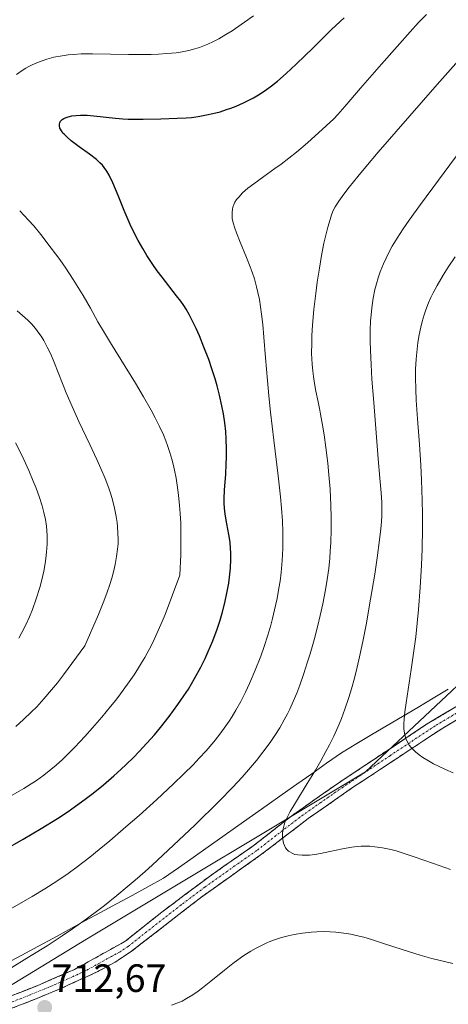
# Model space of a CAD drawing. Units: metres. Extents: x 635233 to 638703, y 4704299 to 4706680.
# Drawn here: x 636651 to 636759, y 4705191 to 4705441 of the extents above; entities that cross this region are included whole.
import ezdxf
from ezdxf.enums import TextEntityAlignment as Align

# ---------------------------------------------------------------- set-up
doc = ezdxf.new("R2010")
doc.units = ezdxf.units.M
doc.header["$MEASUREMENT"] = 0
doc.linetypes.add('TRAZO_Y_PUNTO', pattern=[1, 0.5, -0.25, 0, -0.25])
doc.linetypes.add('TRAZOSX2', pattern=[1.5, 1, -0.5])
for name, color, linetype, lineweight in [('Arbolado forestal CxS', 92, 'Continuous', 0), ('Camino', 19, 'TRAZOSX2', 0), ('Camino Cxs', 19, 'Continuous', 0), ('Camino eje', 19, 'TRAZO_Y_PUNTO', 0), ('Carátula', 7, 'Continuous', 5), ('Curva de nivel maestra', 36, 'Continuous', 30), ('Curva de nivel normal', 36, 'Continuous', 0), ('Municipio', 9, 'Continuous', 13), ('Municipio CxS', 142, 'Continuous', 0), ('Punto de cota en terreno', 7, 'Continuous', 0), ('Rótulo de punto de cota en terreno', 19, 'Continuous', 0)]:
    doc.layers.add(name, color=color, linetype=linetype, lineweight=lineweight)
doc.styles.add('Arial', font='txt', dxfattribs={"height": 0.2})

# ---------------------------------------------------------------- blocks, each defined once
blk = doc.blocks.new('*U150')
at = {"layer": 'Arbolado forestal CxS', "color": 92, "linetype": 'Continuous', "lineweight": 0}
blk.add_polyline3d([(637078.4479, 4705448.5051, 751.2621), (637064.2777, 4705417.3323, 751.3245), (637001.9305, 4705388.9939, 748.5676), (636894.2401, 4705369.1581, 746.2679), (636834.7265, 4705332.3181, 747.3884), (636783.7149, 4705292.6439, 729.9833), (636738.3709, 4705250.1357, 717.9563), (636667.5213, 4705207.6279, 711.6847), (636551.3281, 4705136.7817, 698.1574)], dxfattribs=at)
blk = doc.blocks.new('*U182')
at = {"layer": 'Curva de nivel normal', "color": 36, "linetype": 'Continuous', "lineweight": 0}
blk.add_polyline3d([(636760.68, 4705249.88, 720), (636758.7, 4705250.72, 720), (636756.9, 4705251.54, 720), (636755.69, 4705252.14, 720), (636754.35, 4705252.88, 720), (636752.92, 4705253.76, 720), (636752, 4705254.41, 720), (636751.1, 4705255.16, 720), (636750.38, 4705255.85, 720), (636749.96, 4705256.33, 720), (636749.51, 4705256.93, 720), (636749, 4705257.79, 720), (636748.64, 4705258.6, 720), (636748.45, 4705259.17, 720), (636748.29, 4705259.92, 720), (636748.16, 4705261.04, 720), (636748.12, 4705262.27, 720), (636748.19, 4705263.48, 720), (636748.38, 4705265.36, 720), (636748.7, 4705267.64, 720), (636750.02, 4705276.08, 720), (636750.53, 4705279.67, 720), (636751.13, 4705284.43, 720), (636751.52, 4705287.87, 720), (636751.84, 4705291.37, 720), (636752.27, 4705296.95, 720), (636752.59, 4705302.57, 720), (636752.74, 4705306.71, 720), (636752.84, 4705311.91, 720), (636752.85, 4705315.55, 720), (636752.79, 4705319.14, 720), (636752.63, 4705324.15, 720), (636752.44, 4705327.97, 720), (636752.08, 4705333.27, 720), (636751.59, 4705339.8, 720), (636751.26, 4705344.47, 720), (636751.14, 4705347.33, 720), (636751.08, 4705350.18, 720), (636751.12, 4705352.34, 720), (636751.26, 4705354.92, 720), (636751.49, 4705357.41, 720), (636751.71, 4705359.13, 720), (636752.04, 4705361.13, 720), (636752.43, 4705363.06, 720), (636752.78, 4705364.44, 720), (636753.27, 4705366.13, 720), (636753.72, 4705367.47, 720), (636754.4, 4705369.18, 720), (636755.01, 4705370.57, 720), (636755.58, 4705371.72, 720), (636756.61, 4705373.64, 720), (636758.12, 4705376.25, 720), (636759.38, 4705378.26, 720), (636761.18, 4705380.9, 720)], dxfattribs=at)
blk = doc.blocks.new('*U184')
at = {"layer": 'Curva de nivel normal', "color": 36, "linetype": 'Continuous', "lineweight": 0}
for points in [[(636760.58, 4705201.46, 710), (636755.27, 4705202.69, 710), (636752.29, 4705203.57, 710), (636747.71, 4705205, 710), (636742.99, 4705206.55, 710), (636739.9, 4705207.53, 710), (636737.95, 4705208.09, 710), (636736.03, 4705208.57, 710), (636734.63, 4705208.86, 710), (636732.92, 4705209.14, 710), (636730.89, 4705209.39, 710), (636729.42, 4705209.5, 710), (636727.75, 4705209.54, 710), (636726.07, 4705209.52, 710), (636724.58, 4705209.42, 710), (636722.41, 4705209.17, 710), (636720.25, 4705208.81, 710), (636718.79, 4705208.5, 710), (636717.06, 4705208.02, 710), (636715.07, 4705207.37, 710), (636713.95, 4705206.95, 710), (636713.49, 4705206.76, 710), (636712.12, 4705206.13, 710), (636710.59, 4705205.36, 710), (636709.28, 4705204.6, 710), (636707.48, 4705203.45, 710), (636705.97, 4705202.4, 710), (636704.72, 4705201.47, 710), (636702.56, 4705199.74, 710), (636699.1, 4705196.92, 710), (636697.03, 4705195.27, 710), (636695.9, 4705194.42, 710), (636694.56, 4705193.49, 710), (636692.98, 4705192.52, 710), (636691.84, 4705191.92, 710), (636690.51, 4705191.33, 710), (636689.16, 4705190.82, 710)], [(636647.49, 4705199.77, 710), (636653.51, 4705203.44, 710), (636657.54, 4705205.97, 710), (636661.33, 4705208.45, 710), (636663.97, 4705210.25, 710), (636666.88, 4705212.31, 710), (636669.71, 4705214.39, 710), (636672.1, 4705216.21, 710), (636675.28, 4705218.74, 710), (636677.87, 4705220.87, 710), (636679.9, 4705222.6, 710), (636682.44, 4705224.83, 710), (636684.19, 4705226.41, 710), (636695.04, 4705236.61, 710), (636701.26, 4705242.7, 710), (636704.74, 4705246.26, 710), (636707.09, 4705248.78, 710), (636709.23, 4705251.22, 710), (636710.69, 4705252.98, 710), (636712.34, 4705255.08, 710), (636714.15, 4705257.55, 710), (636715.34, 4705259.31, 710), (636716.6, 4705261.32, 710), (636717.76, 4705263.34, 710), (636718.56, 4705264.83, 710), (636719.16, 4705266.06, 710), (636720.02, 4705267.95, 710), (636720.92, 4705270.11, 710), (636721.7, 4705272.14, 710), (636722.74, 4705275.11, 710), (636723.61, 4705277.78, 710), (636724.32, 4705280.11, 710), (636725.32, 4705283.65, 710), (636726.28, 4705287.27, 710), (636726.89, 4705289.78, 710), (636727.55, 4705292.82, 710), (636728.24, 4705296.37, 710), (636728.66, 4705298.92, 710), (636729.04, 4705301.78, 710), (636729.32, 4705304.38, 710), (636729.46, 4705306.15, 710), (636729.58, 4705308.38, 710), (636729.67, 4705311.53, 710), (636729.68, 4705314.79, 710), (636729.61, 4705317.74, 710), (636729.39, 4705321.94, 710), (636729.12, 4705325.55, 710), (636728.83, 4705328.51, 710), (636728.35, 4705332.49, 710), (636727.89, 4705335.7, 710), (636727.48, 4705338.17, 710), (636726.97, 4705340.93, 710), (636726.78, 4705341.95, 710), (636726.34, 4705344.1, 710), (636725.79, 4705346.82, 710), (636725.44, 4705348.69, 710), (636725.16, 4705350.51, 710), (636724.99, 4705351.87, 710), (636724.83, 4705353.67, 710), (636724.72, 4705356.32, 710), (636724.73, 4705358.97, 710), (636724.78, 4705360.91, 710), (636724.95, 4705363.54, 710), (636725.31, 4705367.49, 710), (636725.77, 4705371.59, 710), (636726.16, 4705374.44, 710), (636726.7, 4705378.03, 710), (636727.25, 4705381.25, 710), (636727.85, 4705384.33, 710), (636728.3, 4705386.36, 710), (636728.84, 4705388.45, 710), (636729.39, 4705390.37, 710), (636729.78, 4705391.57, 710), (636730.22, 4705392.66, 710), (636730.7, 4705393.6, 710), (636731.6, 4705395.02, 710), (636732.88, 4705396.82, 710), (636734.22, 4705398.56, 710), (636736.42, 4705401.29, 710), (636738.49, 4705403.78, 710), (636741.62, 4705407.47, 710), (636746.17, 4705412.74, 710), (636756.58, 4705424.64, 710), (636764.69, 4705433.81, 710)]]:
    blk.add_polyline3d(points, dxfattribs=at)
blk = doc.blocks.new('*U185')
at = {"layer": 'Curva de nivel normal', "color": 36, "linetype": 'Continuous', "lineweight": 0}
for points in [[(636648.7, 4705244.19, 695), (636651.62, 4705245.89, 695), (636653.47, 4705247.04, 695), (636654.82, 4705247.94, 695), (636656.69, 4705249.29, 695), (636658.53, 4705250.71, 695), (636659.82, 4705251.8, 695), (636661.41, 4705253.24, 695), (636663.1, 4705254.87, 695), (636664.6, 4705256.42, 695), (636667.09, 4705259.09, 695), (636669.11, 4705261.33, 695), (636671.45, 4705264.04, 695), (636673.66, 4705266.68, 695), (636674.99, 4705268.34, 695), (636676.21, 4705269.93, 695), (636677.98, 4705272.35, 695), (636679.65, 4705274.77, 695), (636680.77, 4705276.51, 695), (636681.53, 4705277.76, 695), (636682.32, 4705279.12, 695), (636684.03, 4705282.28, 695), (636684.77, 4705283.74, 695), (636686.77, 4705288.28, 695), (636687.5, 4705290.07, 695), (636691.26, 4705300.09, 695), (636691.48, 4705305.3, 695), (636691.53, 4705308.43, 695), (636691.53, 4705310.59, 695), (636691.46, 4705313.26, 695), (636691.33, 4705315.75, 695), (636691.18, 4705317.71, 695), (636690.92, 4705320.35, 695), (636690.59, 4705322.92, 695), (636690.31, 4705324.65, 695), (636689.91, 4705326.72, 695), (636689.56, 4705328.28, 695), (636689.24, 4705329.5, 695), (636688.72, 4705331.24, 695), (636688.13, 4705332.97, 695), (636687.68, 4705334.16, 695), (636687.06, 4705335.68, 695), (636686.08, 4705337.84, 695), (636685, 4705340.04, 695), (636683.96, 4705341.97, 695), (636682.03, 4705345.37, 695), (636679.99, 4705348.79, 695), (636673.64, 4705359.09, 695), (636671.86, 4705362.02, 695), (636670.46, 4705364.43, 695), (636668.54, 4705367.85, 695), (636666.68, 4705371.1, 695), (636665.46, 4705373.14, 695), (636664.18, 4705375.17, 695), (636662.29, 4705378.01, 695), (636660.77, 4705380.18, 695), (636658.6, 4705383.11, 695), (636655.94, 4705386.53, 695), (636654.13, 4705388.74, 695), (636652.83, 4705390.2, 695), (636650.58, 4705392.57, 695)], [(636649.8, 4705427.17, 695), (636650.99, 4705428.01, 695), (636652.17, 4705428.77, 695), (636652.93, 4705429.21, 695), (636653.71, 4705429.62, 695), (636654.96, 4705430.19, 695), (636656.27, 4705430.71, 695), (636657.45, 4705431.1, 695), (636659.27, 4705431.57, 695), (636661.34, 4705431.97, 695), (636662.92, 4705432.19, 695), (636664.22, 4705432.31, 695), (636666.22, 4705432.42, 695), (636669.04, 4705432.46, 695), (636673.64, 4705432.4, 695), (636678.25, 4705432.31, 695), (636681.24, 4705432.28, 695), (636683.98, 4705432.3, 695), (636685.85, 4705432.36, 695), (636687.96, 4705432.5, 695), (636690.28, 4705432.74, 695), (636691.84, 4705432.97, 695), (636693.5, 4705433.3, 695), (636695.09, 4705433.7, 695), (636696.2, 4705434.04, 695), (636697.08, 4705434.36, 695), (636698.38, 4705434.9, 695), (636699.81, 4705435.57, 695), (636701.11, 4705436.25, 695), (636702.95, 4705437.32, 695), (636704.5, 4705438.28, 695), (636705.42, 4705438.89, 695), (636709.92, 4705442.07, 695)]]:
    blk.add_polyline3d(points, dxfattribs=at)
blk = doc.blocks.new('*U195')
at = {"layer": 'Curva de nivel normal', "color": 36, "linetype": 'Continuous', "lineweight": 0}
blk.add_polyline3d([(636759.98, 4705225.32, 715), (636755.66, 4705226.8, 715), (636750.79, 4705228.53, 715), (636747.72, 4705229.57, 715), (636746.18, 4705230.04, 715), (636744.79, 4705230.4, 715), (636742.74, 4705230.82, 715), (636740.77, 4705231.1, 715), (636739.46, 4705231.2, 715), (636738.2, 4705231.22, 715), (636737.29, 4705231.2, 715), (636736.24, 4705231.13, 715), (636734.9, 4705230.97, 715), (636732.55, 4705230.56, 715), (636729.33, 4705229.9, 715), (636726.93, 4705229.41, 715), (636725.49, 4705229.16, 715), (636724.17, 4705228.99, 715), (636723.28, 4705228.92, 715), (636722.27, 4705228.92, 715), (636721.17, 4705229.02, 715), (636720.47, 4705229.16, 715), (636719.75, 4705229.43, 715), (636719.15, 4705229.76, 715), (636718.86, 4705229.97, 715), (636718.42, 4705230.43, 715), (636718.09, 4705230.85, 715), (636717.83, 4705231.39, 715), (636717.61, 4705232.04, 715), (636717.41, 4705232.95, 715), (636717.33, 4705233.73, 715), (636717.34, 4705234.38, 715), (636717.42, 4705235.27, 715), (636717.54, 4705236.02, 715), (636717.7, 4705236.63, 715), (636717.99, 4705237.47, 715), (636718.39, 4705238.38, 715), (636719.3, 4705240.07, 715), (636721.12, 4705243.11, 715), (636723.59, 4705247.13, 715), (636725.67, 4705250.57, 715), (636727.03, 4705252.92, 715), (636728.34, 4705255.27, 715), (636729.26, 4705257.01, 715), (636730.31, 4705259.17, 715), (636731.38, 4705261.5, 715), (636731.71, 4705262.25, 715), (636732.27, 4705263.66, 715), (636733.17, 4705266.06, 715), (636734.16, 4705269, 715), (636734.83, 4705271.21, 715), (636735.56, 4705273.88, 715), (636736.28, 4705276.7, 715), (636736.88, 4705279.34, 715), (636737.71, 4705283.22, 715), (636738.54, 4705287.47, 715), (636739.7, 4705293.97, 715), (636740.75, 4705300.3, 715), (636741.37, 4705304.48, 715), (636741.97, 4705309.05, 715), (636742.28, 4705311.81, 715), (636742.43, 4705313.7, 715), (636742.51, 4705315.13, 715), (636742.55, 4705316.9, 715), (636742.51, 4705318.51, 715), (636742.35, 4705320.95, 715), (636742.05, 4705324.65, 715), (636741.64, 4705329.62, 715), (636741.1, 4705336.24, 715), (636740.47, 4705343.91, 715), (636740.02, 4705349.86, 715), (636739.79, 4705353.59, 715), (636739.65, 4705357.12, 715), (636739.6, 4705359.59, 715), (636739.61, 4705362.26, 715), (636739.7, 4705364.61, 715), (636739.8, 4705366.14, 715), (636740, 4705367.98, 715), (636740.36, 4705370.42, 715), (636740.79, 4705372.58, 715), (636741.15, 4705374, 715), (636741.62, 4705375.6, 715), (636742.15, 4705377.13, 715), (636742.51, 4705378.11, 715), (636742.93, 4705379.08, 715), (636743.63, 4705380.6, 715), (636744.43, 4705382.18, 715), (636745.2, 4705383.58, 715), (636746.46, 4705385.68, 715), (636747.98, 4705388.05, 715), (636749.47, 4705390.21, 715), (636752.34, 4705394.15, 715), (636762.97, 4705408.47, 715)], dxfattribs=at)
blk = doc.blocks.new('*U198')
at = {"layer": 'Curva de nivel normal', "color": 36, "linetype": 'Continuous', "lineweight": 0}
blk.add_polyline3d([(636650.36, 4705284.1, 685), (636651.14, 4705285.48, 685), (636652.14, 4705287.44, 685), (636653.07, 4705289.46, 685), (636653.81, 4705291.3, 685), (636654.79, 4705294.09, 685), (636655.67, 4705296.94, 685), (636656.19, 4705298.9, 685), (636656.67, 4705301.09, 685), (636657.03, 4705303.04, 685), (636657.23, 4705304.32, 685), (636657.4, 4705305.87, 685), (636657.54, 4705307.94, 685), (636657.56, 4705309.95, 685), (636657.49, 4705311.37, 685), (636657.37, 4705312.5, 685), (636657.1, 4705314.16, 685), (636656.71, 4705316.01, 685), (636656.26, 4705317.67, 685), (636655.49, 4705320.03, 685), (636654.74, 4705322.11, 685), (636654.03, 4705323.9, 685), (636652.89, 4705326.61, 685), (636651.65, 4705329.4, 685), (636650.74, 4705331.34, 685), (636649.55, 4705333.7, 685)], dxfattribs=at)
blk = doc.blocks.new('*U201')
at = {"layer": 'Curva de nivel normal', "color": 36, "linetype": 'Continuous', "lineweight": 0}
blk.add_polyline3d([(636649.58, 4705261.67, 690), (636651.58, 4705263.42, 690), (636653.51, 4705265.23, 690), (636654.92, 4705266.65, 690), (636656.73, 4705268.63, 690), (636658.7, 4705270.94, 690), (636660.16, 4705272.75, 690), (636661.72, 4705274.78, 690), (636667.09, 4705282.09, 690), (636670.59, 4705290.11, 690), (636671.79, 4705293.03, 690), (636672.72, 4705295.49, 690), (636673.48, 4705297.68, 690), (636673.98, 4705299.32, 690), (636674.5, 4705301.27, 690), (636674.84, 4705302.8, 690), (636675.2, 4705304.77, 690), (636675.45, 4705306.69, 690), (636675.55, 4705308.03, 690), (636675.58, 4705309.1, 690), (636675.54, 4705310.69, 690), (636675.44, 4705312.32, 690), (636675.33, 4705313.46, 690), (636675.11, 4705314.93, 690), (636674.69, 4705317.06, 690), (636674.14, 4705319.22, 690), (636673.71, 4705320.66, 690), (636673.18, 4705322.17, 690), (636672.25, 4705324.6, 690), (636671.18, 4705327.16, 690), (636670.18, 4705329.41, 690), (636668.39, 4705333.24, 690), (636665.63, 4705339.09, 690), (636663.87, 4705342.91, 690), (636662.41, 4705346.37, 690), (636660.53, 4705351.07, 690), (636659.23, 4705354.33, 690), (636658.45, 4705356.14, 690), (636657.58, 4705357.96, 690), (636656.68, 4705359.63, 690), (636656.01, 4705360.72, 690), (636655.44, 4705361.55, 690), (636654.56, 4705362.68, 690), (636653.56, 4705363.85, 690), (636652.62, 4705364.82, 690), (636651.3, 4705366.04, 690), (636649.93, 4705367.19, 690)], dxfattribs=at)
blk = doc.blocks.new('*U207')
at = {"layer": 'Curva de nivel normal', "color": 36, "linetype": 'Continuous', "lineweight": 0}
blk.add_polyline3d([(636646.57, 4705214.33, 705), (636653.78, 4705218.47, 705), (636656.98, 4705220.37, 705), (636660.01, 4705222.31, 705), (636662.93, 4705224.3, 705), (636665.2, 4705225.97, 705), (636668.36, 4705228.42, 705), (636670.8, 4705230.37, 705), (636673.5, 4705232.62, 705), (636677.57, 4705236.12, 705), (636680.9, 4705239.05, 705), (636685.4, 4705243.13, 705), (636689.66, 4705247.08, 705), (636692.29, 4705249.61, 705), (636694.6, 4705251.92, 705), (636696.16, 4705253.55, 705), (636697.91, 4705255.47, 705), (636699.85, 4705257.73, 705), (636701.16, 4705259.37, 705), (636702.54, 4705261.24, 705), (636703.76, 4705262.99, 705), (636704.54, 4705264.2, 705), (636705.47, 4705265.75, 705), (636706.72, 4705267.99, 705), (636707.94, 4705270.36, 705), (636708.97, 4705272.56, 705), (636710.41, 4705275.95, 705), (636711.79, 4705279.49, 705), (636712.66, 4705281.98, 705), (636713.57, 4705284.8, 705), (636714.33, 4705287.37, 705), (636714.79, 4705289.09, 705), (636715.32, 4705291.24, 705), (636715.94, 4705294.14, 705), (636716.42, 4705296.77, 705), (636716.7, 4705298.53, 705), (636716.96, 4705300.72, 705), (636717.23, 4705303.78, 705), (636717.38, 4705306.87, 705), (636717.42, 4705309.15, 705), (636717.39, 4705311.02, 705), (636717.28, 4705313.85, 705), (636717.08, 4705317.04, 705), (636716.83, 4705319.95, 705), (636716.24, 4705325.25, 705), (636715.14, 4705334.37, 705), (636714.31, 4705341.48, 705), (636713.88, 4705345.57, 705), (636713.52, 4705349.48, 705), (636713.03, 4705355.26, 705), (636712.6, 4705360.53, 705), (636712.31, 4705363.68, 705), (636712, 4705366.38, 705), (636711.76, 4705368.17, 705), (636711.44, 4705370.05, 705), (636711.09, 4705371.82, 705), (636710.73, 4705373.3, 705), (636710.17, 4705375.3, 705), (636709.63, 4705376.97, 705), (636709.14, 4705378.33, 705), (636708.17, 4705380.76, 705), (636706.54, 4705384.64, 705), (636705.61, 4705386.96, 705), (636705.17, 4705388.19, 705), (636704.8, 4705389.51, 705), (636704.57, 4705390.66, 705), (636704.5, 4705391.39, 705), (636704.51, 4705392.21, 705), (636704.6, 4705392.98, 705), (636704.73, 4705393.53, 705), (636704.97, 4705394.2, 705), (636705.24, 4705394.74, 705), (636705.67, 4705395.42, 705), (636706.2, 4705396.09, 705), (636707.19, 4705397.12, 705), (636708.53, 4705398.31, 705), (636710, 4705399.45, 705), (636712.57, 4705401.31, 705), (636715.4, 4705403.32, 705), (636716.95, 4705404.45, 705), (636720.84, 4705407.51, 705), (636723.67, 4705409.86, 705), (636728.41, 4705414.14, 705), (636730.35, 4705415.97, 705), (636731.36, 4705417.03, 705), (636733.18, 4705419.1, 705), (636737.14, 4705423.7, 705), (636742.42, 4705429.82, 705), (636746.4, 4705434.35, 705), (636749.72, 4705438.06, 705), (636751.88, 4705440.4, 705), (636753.84, 4705442.44, 705)], dxfattribs=at)
blk = doc.blocks.new('*U227')
at = {"layer": 'Curva de nivel maestra', "color": 36, "linetype": 'Continuous', "lineweight": 30}
blk.add_polyline3d([(636646.45, 4705230.14, 700), (636651.48, 4705233, 700), (636656.07, 4705235.73, 700), (636660.2, 4705238.29, 700), (636662.85, 4705240.03, 700), (636664.79, 4705241.37, 700), (636667.24, 4705243.15, 700), (636669.24, 4705244.68, 700), (636671.9, 4705246.84, 700), (636674.49, 4705249.08, 700), (636676.28, 4705250.69, 700), (636677.66, 4705251.99, 700), (636679.44, 4705253.75, 700), (636680.9, 4705255.26, 700), (636682.87, 4705257.38, 700), (636684.78, 4705259.54, 700), (636686.36, 4705261.41, 700), (636688.54, 4705264.18, 700), (636690.77, 4705267.19, 700), (636692.29, 4705269.39, 700), (636693.42, 4705271.15, 700), (636694.98, 4705273.78, 700), (636696.59, 4705276.71, 700), (636697.67, 4705278.88, 700), (636698.48, 4705280.66, 700), (636699.59, 4705283.35, 700), (636700.72, 4705286.36, 700), (636701.45, 4705288.6, 700), (636701.98, 4705290.4, 700), (636702.67, 4705293.06, 700), (636703.29, 4705295.94, 700), (636703.66, 4705297.99, 700), (636703.87, 4705299.58, 700), (636704.09, 4705301.81, 700), (636704.2, 4705304.12, 700), (636704.2, 4705305.69, 700), (636704.15, 4705306.85, 700), (636704, 4705308.46, 700), (636703.72, 4705310.4, 700), (636703.22, 4705313.11, 700), (636702.79, 4705315.58, 700), (636702.6, 4705317.09, 700), (636702.53, 4705318.33, 700), (636702.52, 4705319.47, 700), (636702.62, 4705321.69, 700), (636702.89, 4705325.65, 700), (636703.04, 4705328.33, 700), (636703.1, 4705329.98, 700), (636703.1, 4705332.08, 700), (636703.02, 4705334.65, 700), (636702.89, 4705336.56, 700), (636702.64, 4705338.78, 700), (636702.31, 4705341.04, 700), (636701.94, 4705343.02, 700), (636701.33, 4705345.79, 700), (636700.74, 4705348.1, 700), (636700.2, 4705349.95, 700), (636699.41, 4705352.42, 700), (636698.57, 4705354.8, 700), (636697.36, 4705357.99, 700), (636696.21, 4705360.83, 700), (636695.41, 4705362.66, 700), (636694.41, 4705364.76, 700), (636693.63, 4705366.23, 700), (636692.84, 4705367.58, 700), (636692.22, 4705368.55, 700), (636691.46, 4705369.64, 700), (636690.42, 4705371.03, 700), (636686.73, 4705375.77, 700), (636685.53, 4705377.38, 700), (636684.38, 4705378.99, 700), (636682.87, 4705381.25, 700), (636681.81, 4705382.98, 700), (636680.64, 4705385.03, 700), (636679.79, 4705386.64, 700), (636678.64, 4705389.09, 700), (636677.1, 4705392.69, 700), (636675.56, 4705396.45, 700), (636674.21, 4705399.67, 700), (636673.28, 4705401.62, 700), (636672.68, 4705402.65, 700), (636672.05, 4705403.55, 700), (636671.57, 4705404.15, 700), (636670.95, 4705404.81, 700), (636670.07, 4705405.6, 700), (636668.32, 4705406.96, 700), (636665.71, 4705408.86, 700), (636663.69, 4705410.37, 700), (636662.62, 4705411.27, 700), (636661.94, 4705411.93, 700), (636661.57, 4705412.33, 700), (636661.33, 4705412.66, 700), (636660.78, 4705413.61, 700), (636660.66, 4705414.18, 700), (636660.66, 4705414.56, 700), (636660.78, 4705414.96, 700), (636660.98, 4705415.33, 700), (636661.15, 4705415.55, 700), (636661.39, 4705415.75, 700), (636661.83, 4705416.03, 700), (636662.37, 4705416.28, 700), (636662.91, 4705416.46, 700), (636663.83, 4705416.68, 700), (636664.96, 4705416.83, 700), (636666.06, 4705416.89, 700), (636667.68, 4705416.86, 700), (636669.43, 4705416.72, 700), (636674.95, 4705416.11, 700), (636676.8, 4705415.96, 700), (636678.15, 4705415.88, 700), (636678.97, 4705415.86, 700), (636681.97, 4705415.85, 700), (636686.43, 4705415.93, 700), (636690.53, 4705416.07, 700), (636692.83, 4705416.2, 700), (636694.17, 4705416.32, 700), (636695.9, 4705416.56, 700), (636698.03, 4705416.92, 700), (636699.63, 4705417.27, 700), (636701.45, 4705417.76, 700), (636703.1, 4705418.28, 700), (636704.21, 4705418.66, 700), (636705.57, 4705419.2, 700), (636707.37, 4705419.98, 700), (636708.95, 4705420.74, 700), (636709.97, 4705421.29, 700), (636711.21, 4705422.02, 700), (636712.89, 4705423.12, 700), (636714.56, 4705424.33, 700), (636716.08, 4705425.55, 700), (636718.28, 4705427.47, 700), (636720.82, 4705429.86, 700), (636725.07, 4705434.01, 700), (636729.79, 4705438.61, 700), (636732.96, 4705441.6, 700)], dxfattribs=at)
blk = doc.blocks.new('5PATER')
at = {"layer": 'Carátula', "linetype": 'Continuous', "lineweight": 5}
h = blk.add_hatch(color=250, dxfattribs=at)
edge = h.paths.add_edge_path()
edge.add_ellipse((0, 0.01), major_axis=(-1.33, -1.34), ratio=0.999422, start_angle=0, end_angle=360)

msp = doc.modelspace()

# ---------------------------------------------------------------- linework, layer by layer
at = {"layer": 'Arbolado forestal CxS', "color": 92, "linetype": 'Continuous', "lineweight": 0}
for points in [[(637101.87, 4705842.27, 768.52), (637081.29, 4705822.58, 771.2), (637075.62, 4705799.91, 777), (637098.29, 4705757.4, 777.77), (637137.97, 4705726.23, 776.95), (637177.64, 4705689.39, 780.03), (637177.64, 4705629.87, 769.38), (637174.8, 4705570.36, 758.41), (637132.29, 4705508.02, 753.25), (637078.45, 4705448.51, 751.26), (637064.28, 4705417.33, 751.32), (637001.93, 4705388.99, 748.57), (636894.24, 4705369.16, 746.27), (636834.73, 4705332.32, 747.39), (636783.71, 4705292.64, 729.98), (636738.37, 4705250.14, 717.96), (636667.52, 4705207.63, 711.68), (636551.33, 4705136.78, 698.16)], [(637101.87, 4705842.27, 768.52), (637081.29, 4705822.58, 771.2), (637075.62, 4705799.91, 777), (637098.29, 4705757.4, 777.77), (637137.97, 4705726.23, 776.95), (637177.64, 4705689.39, 780.03), (637177.64, 4705629.87, 769.38), (637174.8, 4705570.36, 758.41), (637132.29, 4705508.02, 753.25), (637078.45, 4705448.51, 751.26), (637064.28, 4705417.33, 751.32), (637001.93, 4705388.99, 748.57), (636894.24, 4705369.16, 746.27), (636834.73, 4705332.32, 747.39), (636783.71, 4705292.64, 729.98), (636738.37, 4705250.14, 717.96), (636667.52, 4705207.63, 711.68), (636551.33, 4705136.78, 698.16)], [(636551.33, 4705136.78, 698.16), (636667.52, 4705207.63, 711.68), (636738.37, 4705250.14, 717.96), (636783.71, 4705292.64, 729.98), (636834.73, 4705332.32, 747.39), (636894.24, 4705369.16, 746.27), (637001.93, 4705388.99, 748.57), (637064.28, 4705417.33, 751.32), (637078.45, 4705448.51, 751.26)]]:
    msp.add_polyline3d(points, dxfattribs=at)
at = {"layer": 'Camino', "color": 19, "linetype": 'TRAZOSX2', "lineweight": 0}
for points in [[(636644.13, 4705191.51), (636654.99, 4705195.8), (636664.46, 4705199.9), (636677.31, 4705207.04), (636686.66, 4705214.48), (636698.74, 4705223.55), (636709.89, 4705231.33), (636719.65, 4705238.93), (636730.25, 4705246.41), (636754.08, 4705262.31), (636764.99, 4705268.83)], [(636766.46, 4705266.21), (636757.99, 4705261.23), (636735.13, 4705246.11), (636723.83, 4705238.24), (636711.67, 4705228.92), (636696.48, 4705218.15), (636678.98, 4705204.54), (636674.8, 4705201.79), (636670.4, 4705199.39), (636661.22, 4705195.17), (636651.5, 4705191.17), (636634.3, 4705184.87)]]:
    msp.add_lwpolyline(points, dxfattribs=at)
at = {"layer": 'Camino Cxs', "color": 19, "linetype": 'Continuous', "lineweight": 0}
for points in [[(636647.75, 4705192.94, 711.5), (636651.37, 4705194.37, 711.51), (636654.99, 4705195.8, 711.66), (636658.15, 4705197.17, 711.74), (636661.3, 4705198.53, 711.7), (636664.46, 4705199.9, 711.55), (636668.74, 4705202.28, 711.67), (636673.03, 4705204.66, 711.79), (636677.31, 4705207.04, 712.04), (636680.43, 4705209.52, 712.22), (636683.54, 4705212, 712.64), (636686.66, 4705214.48, 712.99), (636689.68, 4705216.75, 713.1), (636692.7, 4705219.02, 713.42), (636695.72, 4705221.28, 713.64), (636698.74, 4705223.55, 713.94), (636702.46, 4705226.14, 714.08), (636706.17, 4705228.74, 714.32), (636709.89, 4705231.33, 714.39), (636713.14, 4705233.86, 714.68), (636716.4, 4705236.4, 714.87), (636719.65, 4705238.93, 715.02), (636723.18, 4705241.42, 715.31), (636726.72, 4705243.92, 715.73), (636730.25, 4705246.41, 716.22), (636734.22, 4705249.06, 716.93), (636738.19, 4705251.71, 717.78), (636742.17, 4705254.36, 718.67), (636746.14, 4705257.01, 719.51), (636750.11, 4705259.66, 720.47), (636754.08, 4705262.31, 721.48), (636757.72, 4705264.48, 721.99), (636761.35, 4705266.66, 722.72)], [(636762.23, 4705263.72, 722.47), (636757.99, 4705261.23, 721.76), (636754.18, 4705258.71, 721), (636750.37, 4705256.19, 720.15), (636746.56, 4705253.67, 719.34), (636742.75, 4705251.15, 718.54), (636738.94, 4705248.63, 717.67), (636735.13, 4705246.11, 716.91), (636731.36, 4705243.49, 716.18), (636727.6, 4705240.86, 715.73), (636723.83, 4705238.24, 715.33), (636720.79, 4705235.91, 715.35), (636717.75, 4705233.58, 715.07), (636714.71, 4705231.25, 714.83), (636711.67, 4705228.92, 714.68), (636707.87, 4705226.23, 714.48), (636704.08, 4705223.54, 714.39), (636700.28, 4705220.84, 714.27), (636696.48, 4705218.15, 713.85), (636692.98, 4705215.43, 713.46), (636689.48, 4705212.71, 713.21), (636685.98, 4705209.98, 712.95), (636682.48, 4705207.26, 712.45), (636678.98, 4705204.54, 712.14), (636676.89, 4705203.17, 711.97), (636674.8, 4705201.79, 711.79), (636672.6, 4705200.59, 711.72), (636670.4, 4705199.39, 711.67), (636667.34, 4705197.98, 711.54), (636664.28, 4705196.58, 711.63), (636661.22, 4705195.17, 711.89), (636657.98, 4705193.84, 712.03), (636654.74, 4705192.5, 712), (636651.5, 4705191.17, 711.8), (636647.2, 4705189.6, 711.55)]]:
    msp.add_polyline3d(points, dxfattribs=at)
at = {"layer": 'Camino eje', "color": 19, "linetype": 'TRAZO_Y_PUNTO', "lineweight": 0}
msp.add_lwpolyline([(636761.49, 4705265.03), (636756.04, 4705261.77), (636744.61, 4705254.21), (636732.69, 4705246.26), (636727.04, 4705242.33), (636721.74, 4705238.59), (636715.66, 4705233.93), (636710.78, 4705230.13), (636705.21, 4705226.24), (636697.61, 4705220.85), (636691.57, 4705216.32), (636682.82, 4705209.51), (636678.15, 4705205.79), (636676.06, 4705204.42), (636673.86, 4705203.22), (636667.43, 4705199.65), (636662.84, 4705197.54), (636658.11, 4705195.49), (636653.25, 4705193.49), (636647.82, 4705191.34)], dxfattribs=at)
at = {"layer": 'Municipio', "color": 9, "linetype": 'Continuous', "lineweight": 13}
msp.add_polyline3d([(636759.42, 4705271.1, 722.49), (636755.54, 4705268.8, 721.78), (636751.66, 4705266.49, 721), (636747.79, 4705264.19, 719.87), (636743.91, 4705261.88, 718.66), (636740.03, 4705259.58, 717.75), (636736.15, 4705257.27, 716.98), (636732.27, 4705254.97, 715.78), (636728.51, 4705252.31, 715.05), (636724.75, 4705249.65, 714.54), (636720.99, 4705247, 714.06), (636717.22, 4705244.34, 713.59), (636713.46, 4705241.68, 713.2), (636709.7, 4705239.03, 712.83), (636705.94, 4705236.37, 712.58), (636702.18, 4705233.71, 712.37), (636698.42, 4705231.05, 712.14), (636694.65, 4705228.39, 711.96), (636690.89, 4705225.74, 711.66), (636687.13, 4705223.08, 711.18), (636683.13, 4705220.91, 711), (636679.14, 4705218.75, 710.71), (636675.14, 4705216.58, 710.01), (636671.14, 4705214.41, 709.81), (636667.14, 4705212.24, 709.56), (636663.15, 4705210.08, 709.2), (636659.15, 4705207.91, 709.25), (636655.15, 4705205.74, 709.22), (636651.16, 4705203.58, 709.16), (636647.16, 4705201.41, 709.33)], dxfattribs=at)
msp.add_polyline3d([(636759.42, 4705271.1, 722.49), (636755.54, 4705268.8, 721.78), (636751.66, 4705266.49, 721), (636747.79, 4705264.19, 719.87), (636743.91, 4705261.88, 718.66), (636740.03, 4705259.58, 717.75), (636736.15, 4705257.27, 716.98), (636732.27, 4705254.97, 715.78), (636728.51, 4705252.31, 715.05), (636724.75, 4705249.65, 714.54), (636720.99, 4705247, 714.06), (636717.22, 4705244.34, 713.59), (636713.46, 4705241.68, 713.2), (636709.7, 4705239.03, 712.83), (636705.94, 4705236.37, 712.58), (636702.18, 4705233.71, 712.37), (636698.42, 4705231.05, 712.14), (636694.65, 4705228.39, 711.96), (636690.89, 4705225.74, 711.66), (636687.13, 4705223.08, 711.18), (636683.13, 4705220.91, 711), (636679.14, 4705218.75, 710.71), (636675.14, 4705216.58, 710.01), (636671.14, 4705214.41, 709.81), (636667.14, 4705212.24, 709.56), (636663.15, 4705210.08, 709.2), (636659.15, 4705207.91, 709.25), (636655.15, 4705205.74, 709.22), (636651.16, 4705203.58, 709.16), (636647.16, 4705201.41, 709.33)], dxfattribs=at)
at = {"layer": 'Municipio CxS', "color": 142, "linetype": 'Continuous', "lineweight": 0}
for points in [[(636647.16, 4705201.41, 709.33), (636651.16, 4705203.58, 709.16), (636655.15, 4705205.74, 709.22), (636659.15, 4705207.91, 709.25), (636663.15, 4705210.08, 709.2), (636667.14, 4705212.24, 709.56), (636671.14, 4705214.41, 709.81), (636675.14, 4705216.58, 710.01), (636679.14, 4705218.75, 710.71), (636683.13, 4705220.91, 711), (636687.13, 4705223.08, 711.18), (636690.89, 4705225.74, 711.66), (636694.65, 4705228.39, 711.96), (636698.42, 4705231.05, 712.14), (636702.18, 4705233.71, 712.37), (636705.94, 4705236.37, 712.58), (636709.7, 4705239.03, 712.83), (636713.46, 4705241.68, 713.2), (636717.22, 4705244.34, 713.59), (636720.99, 4705247, 714.06), (636724.75, 4705249.65, 714.54), (636728.51, 4705252.31, 715.05), (636732.27, 4705254.97, 715.78), (636736.15, 4705257.27, 716.98), (636740.03, 4705259.58, 717.75), (636743.91, 4705261.88, 718.66), (636747.79, 4705264.19, 719.87), (636751.66, 4705266.49, 721), (636755.54, 4705268.8, 721.78), (636759.42, 4705271.1, 722.49)], [(636759.42, 4705271.1, 722.49), (636755.54, 4705268.8, 721.78), (636751.66, 4705266.49, 721), (636747.79, 4705264.19, 719.87), (636743.91, 4705261.88, 718.66), (636740.03, 4705259.58, 717.75), (636736.15, 4705257.27, 716.98), (636732.27, 4705254.97, 715.78), (636728.51, 4705252.31, 715.05), (636724.75, 4705249.65, 714.54), (636720.99, 4705247, 714.06), (636717.22, 4705244.34, 713.59), (636713.46, 4705241.68, 713.2), (636709.7, 4705239.03, 712.83), (636705.94, 4705236.37, 712.58), (636702.18, 4705233.71, 712.37), (636698.42, 4705231.05, 712.14), (636694.65, 4705228.39, 711.96), (636690.89, 4705225.74, 711.66), (636687.13, 4705223.08, 711.18), (636683.13, 4705220.91, 711), (636679.14, 4705218.75, 710.71), (636675.14, 4705216.58, 710.01), (636671.14, 4705214.41, 709.81), (636667.14, 4705212.24, 709.56), (636663.15, 4705210.08, 709.2), (636659.15, 4705207.91, 709.25), (636655.15, 4705205.74, 709.22), (636651.16, 4705203.58, 709.16), (636647.16, 4705201.41, 709.33)]]:
    msp.add_polyline3d(points, dxfattribs=at)

# ---------------------------------------------------------------- block references
at = {"layer": 'Arbolado forestal CxS', "color": 92, "linetype": 'Continuous', "lineweight": 0}
msp.add_blockref('*U150', (0, 0), dxfattribs=at)
at = {"layer": 'Curva de nivel maestra', "color": 36, "linetype": 'Continuous', "lineweight": 30}
msp.add_blockref('*U227', (0, 0), dxfattribs=at)
at = {"layer": 'Curva de nivel normal', "color": 36, "linetype": 'Continuous', "lineweight": 0}
for name in ['*U195', '*U182', '*U207', '*U184', '*U198', '*U201', '*U185']:
    msp.add_blockref(name, (0, 0), dxfattribs=at)
at = {"layer": 'Punto de cota en terreno', "linetype": 'Continuous', "lineweight": 0}
msp.add_blockref('5PATER', (636656.93, 4705190.28, 712.67), dxfattribs=at)

# ---------------------------------------------------------------- texts
at = {"layer": 'Rótulo de punto de cota en terreno', "color": 19, "linetype": 'Continuous', "lineweight": 0, "style": 'Arial'}
msp.add_text('712,67', height=7, dxfattribs=at).set_placement((636658.69, 4705192.04), align=Align.BOTTOM_LEFT)

doc.saveas('drawing.dxf')
